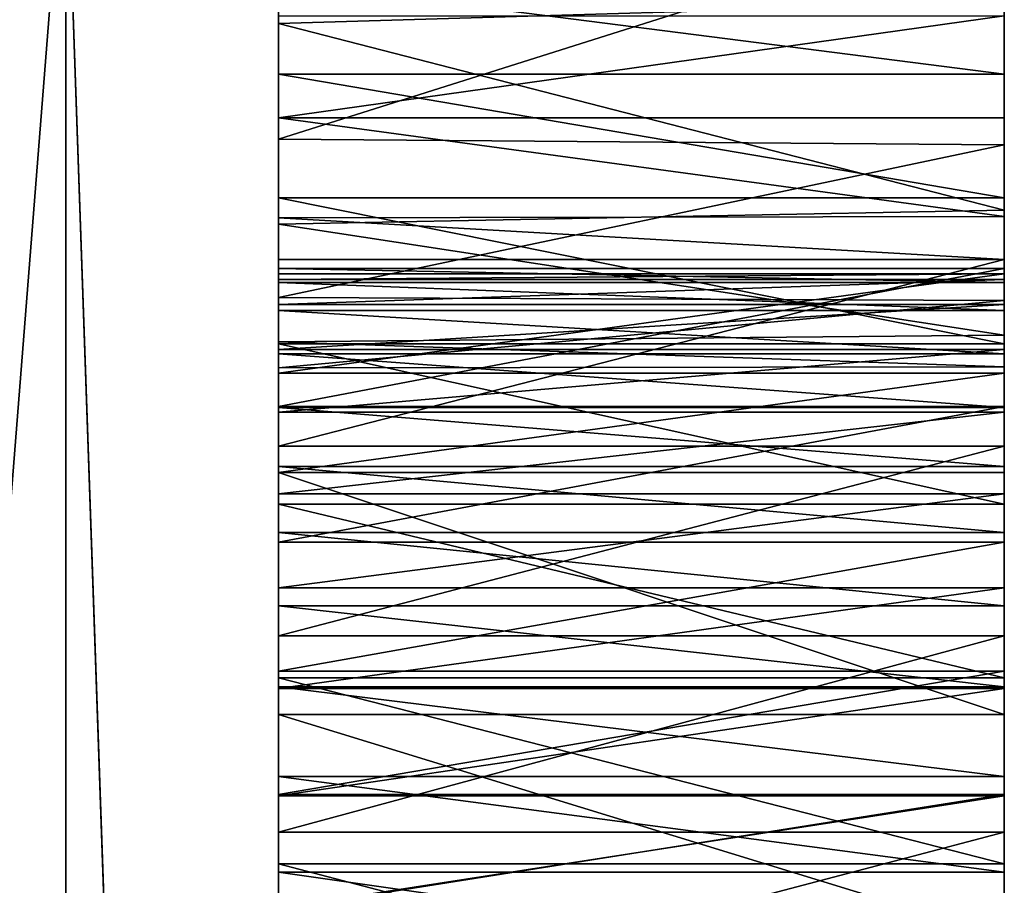
# Model space of a CAD drawing. Units: millimetres. Extents: x -132 to 133, y -86 to 10.
# Drawn here: x 132 to 133, y -74 to -74 of the extents above; entities that cross this region are included whole.
import ezdxf

# ---------------------------------------------------------------- set-up
doc = ezdxf.new("R2010")
doc.units = ezdxf.units.MM
doc.header["$LTSCALE"] = 41.718519
for name, color, linetype in [('189', 7, 'CONTINUOUS'), ('190', 7, 'CONTINUOUS'), ('191', 7, 'CONTINUOUS'), ('192', 7, 'CONTINUOUS'), ('193', 7, 'CONTINUOUS'), ('194', 7, 'CONTINUOUS'), ('195', 7, 'CONTINUOUS'), ('196', 7, 'CONTINUOUS'), ('197', 7, 'CONTINUOUS'), ('198', 7, 'CONTINUOUS'), ('199', 7, 'CONTINUOUS'), ('200', 7, 'CONTINUOUS'), ('201', 7, 'CONTINUOUS'), ('202', 7, 'CONTINUOUS'), ('203', 7, 'CONTINUOUS'), ('215', 7, 'CONTINUOUS'), ('216', 7, 'CONTINUOUS'), ('48', 7, 'CONTINUOUS'), ('49', 7, 'CONTINUOUS'), ('50', 7, 'CONTINUOUS'), ('55', 7, 'CONTINUOUS'), ('754', 7, 'CONTINUOUS'), ('755', 7, 'CONTINUOUS'), ('768', 7, 'CONTINUOUS'), ('769', 7, 'CONTINUOUS'), ('770', 7, 'CONTINUOUS'), ('771', 7, 'CONTINUOUS'), ('772', 7, 'CONTINUOUS'), ('773', 7, 'CONTINUOUS'), ('774', 7, 'CONTINUOUS'), ('780', 7, 'CONTINUOUS'), ('781', 7, 'CONTINUOUS'), ('782', 7, 'CONTINUOUS'), ('783', 7, 'CONTINUOUS'), ('784', 7, 'CONTINUOUS'), ('785', 7, 'CONTINUOUS'), ('786', 7, 'CONTINUOUS'), ('803', 7, 'CONTINUOUS'), ('804', 7, 'CONTINUOUS'), ('805', 7, 'CONTINUOUS'), ('806', 7, 'CONTINUOUS'), ('807', 7, 'CONTINUOUS'), ('808', 7, 'CONTINUOUS'), ('809', 7, 'CONTINUOUS'), ('810', 7, 'CONTINUOUS'), ('811', 7, 'CONTINUOUS'), ('812', 7, 'CONTINUOUS'), ('813', 7, 'CONTINUOUS'), ('814', 7, 'CONTINUOUS')]:
    doc.layers.add(name, color=color, linetype=linetype)

msp = doc.modelspace()

# ---------------------------------------------------------------- linework, layer by layer
at = {"layer": '189', "linetype": 'Continuous'}
for points in [[(132.5, -74.12521, -3.0234), (132.5, -74.03633, -3.01833), (133, -74.03633, -3.01833), (132.5, -74.12521, -3.0234)], [(133, -74.12521, -3.0234), (132.5, -74.12521, -3.0234), (133, -74.03633, -3.01833), (133, -74.12521, -3.0234)]]:
    msp.add_3dface(points, dxfattribs=at)
at = {"layer": '190', "linetype": 'Continuous'}
for points in [[(132.5, -74.03633, -3.01833), (132.5, -73.94293, -3.01974), (133, -73.94293, -3.01974), (132.5, -74.03633, -3.01833)], [(133, -74.03633, -3.01833), (132.5, -74.03633, -3.01833), (133, -73.94293, -3.01974), (133, -74.03633, -3.01833)]]:
    msp.add_3dface(points, dxfattribs=at)
at = {"layer": '191', "linetype": 'Continuous'}
for points in [[(132.5, -73.94293, -3.01974), (132.5, -73.84796, -3.01974), (133, -73.84796, -3.01974), (132.5, -73.94293, -3.01974)], [(133, -73.94293, -3.01974), (132.5, -73.94293, -3.01974), (133, -73.84796, -3.01974), (133, -73.94293, -3.01974)]]:
    msp.add_3dface(points, dxfattribs=at)
at = {"layer": '192', "linetype": 'Continuous'}
for points in [[(132.5, -73.84796, -3.01974), (132.5, -73.84796, -3.35274), (133, -73.84796, -3.35274), (132.5, -73.84796, -3.01974)], [(133, -73.84796, -3.01974), (132.5, -73.84796, -3.01974), (133, -73.84796, -3.35274), (133, -73.84796, -3.01974)]]:
    msp.add_3dface(points, dxfattribs=at)
at = {"layer": '193', "linetype": 'Continuous'}
for points in [[(132.5, -73.84796, -3.35274), (132.5, -73.85763, -3.39108), (133, -73.85763, -3.39108), (132.5, -73.84796, -3.35274)], [(133, -73.84796, -3.35274), (132.5, -73.84796, -3.35274), (133, -73.85763, -3.39108), (133, -73.84796, -3.35274)]]:
    msp.add_3dface(points, dxfattribs=at)
at = {"layer": '194', "linetype": 'Continuous'}
for points in [[(132.5, -73.85763, -3.39108), (132.5, -73.87682, -3.42721), (133, -73.87682, -3.42721), (132.5, -73.85763, -3.39108)], [(133, -73.85763, -3.39108), (132.5, -73.85763, -3.39108), (133, -73.87682, -3.42721), (133, -73.85763, -3.39108)]]:
    msp.add_3dface(points, dxfattribs=at)
at = {"layer": '195', "linetype": 'Continuous'}
for points in [[(132.5, -73.87682, -3.42721), (132.5, -73.90673, -3.46149), (133, -73.90673, -3.46149), (132.5, -73.87682, -3.42721)], [(133, -73.87682, -3.42721), (132.5, -73.87682, -3.42721), (133, -73.90673, -3.46149), (133, -73.87682, -3.42721)]]:
    msp.add_3dface(points, dxfattribs=at)
at = {"layer": '196', "linetype": 'Continuous'}
for points in [[(132.5, -73.90673, -3.46149), (132.5, -73.94379, -3.49286), (133, -73.94379, -3.49286), (132.5, -73.90673, -3.46149)], [(133, -73.90673, -3.46149), (132.5, -73.90673, -3.46149), (133, -73.94379, -3.49286), (133, -73.90673, -3.46149)]]:
    msp.add_3dface(points, dxfattribs=at)
at = {"layer": '197', "linetype": 'Continuous'}
for points in [[(132.5, -73.94379, -3.49286), (132.5, -73.98433, -3.52029), (133, -73.98433, -3.52029), (132.5, -73.94379, -3.49286)], [(133, -73.94379, -3.49286), (132.5, -73.94379, -3.49286), (133, -73.98433, -3.52029), (133, -73.94379, -3.49286)]]:
    msp.add_3dface(points, dxfattribs=at)
at = {"layer": '198', "linetype": 'Continuous'}
for points in [[(132.5, -73.98433, -3.52029), (132.5, -74.0298, -3.54409), (133, -74.0298, -3.54409), (132.5, -73.98433, -3.52029)], [(133, -73.98433, -3.52029), (132.5, -73.98433, -3.52029), (133, -74.0298, -3.54409), (133, -73.98433, -3.52029)]]:
    msp.add_3dface(points, dxfattribs=at)
at = {"layer": '199', "linetype": 'Continuous'}
for points in [[(132.5, -74.0298, -3.54409), (132.5, -74.08039, -3.56457), (133, -74.08039, -3.56457), (132.5, -74.0298, -3.54409)], [(133, -74.0298, -3.54409), (132.5, -74.0298, -3.54409), (133, -74.08039, -3.56457), (133, -74.0298, -3.54409)]]:
    msp.add_3dface(points, dxfattribs=at)
at = {"layer": '200', "linetype": 'Continuous'}
for points in [[(132.5, -74.08039, -3.56457), (132.5, -74.13617, -3.58078), (133, -74.13617, -3.58078), (132.5, -74.08039, -3.56457)], [(133, -74.08039, -3.56457), (132.5, -74.08039, -3.56457), (133, -74.13617, -3.58078), (133, -74.08039, -3.56457)]]:
    msp.add_3dface(points, dxfattribs=at)
at = {"layer": '201', "linetype": 'Continuous'}
for points in [[(132.5, -74.13617, -3.58078), (132.5, -74.19776, -3.59279), (133, -74.19776, -3.59279), (132.5, -74.13617, -3.58078)], [(133, -74.13617, -3.58078), (132.5, -74.13617, -3.58078), (133, -74.19776, -3.59279), (133, -74.13617, -3.58078)]]:
    msp.add_3dface(points, dxfattribs=at)
at = {"layer": '202', "linetype": 'Continuous'}
for points in [[(132.5, -74.19776, -3.59279), (132.5, -74.26361, -3.59779), (133, -74.26361, -3.59779), (132.5, -74.19776, -3.59279)], [(133, -74.19776, -3.59279), (132.5, -74.19776, -3.59279), (133, -74.26361, -3.59779), (133, -74.19776, -3.59279)]]:
    msp.add_3dface(points, dxfattribs=at)
at = {"layer": '203', "linetype": 'Continuous'}
for points in [[(132.5, -74.26361, -3.59779), (132.5, -74.33517, -3.59421), (133, -74.33517, -3.59421), (132.5, -74.26361, -3.59779)], [(133, -74.26361, -3.59779), (132.5, -74.26361, -3.59779), (133, -74.33517, -3.59421), (133, -74.26361, -3.59779)]]:
    msp.add_3dface(points, dxfattribs=at)
at = {"layer": '215', "linetype": 'Continuous'}
for points in [[(132.5, -74.2894, -3.05298), (132.5, -74.21027, -3.03391), (133, -74.21027, -3.03391), (132.5, -74.2894, -3.05298)], [(133, -74.2894, -3.05298), (132.5, -74.2894, -3.05298), (133, -74.21027, -3.03391), (133, -74.2894, -3.05298)]]:
    msp.add_3dface(points, dxfattribs=at)
at = {"layer": '216', "linetype": 'Continuous'}
for points in [[(132.5, -74.21027, -3.03391), (132.5, -74.12521, -3.0234), (133, -74.12521, -3.0234), (132.5, -74.21027, -3.03391)], [(132.5, -74.21027, -3.03391), (133, -74.12521, -3.0234), (133, -74.21027, -3.03391), (132.5, -74.21027, -3.03391)]]:
    msp.add_3dface(points, dxfattribs=at)
at = {"layer": '48', "linetype": 'Continuous'}
for points in [[(132, -78, -13.85641), (132, -70, -16), (132.35355, -73.52775, -15.45607), (132, -78, -13.85641)], [(132.5, -77.7558, -13.41917), (132.35355, -73.52775, -15.45607), (132.5, -70.0072, -15.5), (132.5, -77.7558, -13.41917)], [(132, -78, -13.85641), (132.35355, -73.52775, -15.45607), (132.35355, -79.88453, -12.39481), (132, -78, -13.85641)], [(132.35355, -79.88453, -12.39481), (132.35355, -73.52775, -15.45607), (132.5, -77.7558, -13.41917), (132.35355, -79.88453, -12.39481)]]:
    msp.add_3dface(points, dxfattribs=at)
at = {"layer": '49', "linetype": 'Continuous'}
for points in [[(132.5, -54.5), (132.5, -68.0032, -0.04741), (132.5, -76.87271, -1.48507), (132.5, -54.5)], [(132.5, -54.5), (132.5, -76.87271, -1.48507), (132.5, -73.05431, -1.48507), (132.5, -54.5)], [(132.5, -62.2442, 13.41917), (132.5, -83.4231, 7.74902), (132.5, -56.5699, 7.73698), (132.5, -62.2442, 13.41917)], [(132.5, -56.5699, 7.73698), (132.5, -83.4231, 7.74902), (132.5, -71.41949, 5.82282), (132.5, -56.5699, 7.73698)], [(132.5, -83.4301, -7.73698), (132.5, -77.7558, -13.41917), (132.5, -56.5769, -7.74902), (132.5, -83.4301, -7.73698)], [(132.5, -83.4301, -7.73698), (132.5, -56.5769, -7.74902), (132.5, -60.3294, -3.79551), (132.5, -83.4301, -7.73698)], [(132.5, -77.7558, -13.41917), (132.5, -62.25666, -13.42637), (132.5, -56.5769, -7.74902), (132.5, -77.7558, -13.41917)], [(132.5, -60.85974, -3.83975), (132.5, -83.4301, -7.73698), (132.5, -60.3294, -3.79551), (132.5, -60.85974, -3.83975)], [(132.5, -60.93373, -3.84484), (132.5, -83.4301, -7.73698), (132.5, -60.85974, -3.83975), (132.5, -60.93373, -3.84484)], [(132.5, -65.18626, -3.84484), (132.5, -83.4301, -7.73698), (132.5, -60.93373, -3.84484), (132.5, -65.18626, -3.84484)], [(132.5, -77.74334, 13.42637), (132.5, -83.4231, 7.74902), (132.5, -62.2442, 13.41917), (132.5, -77.74334, 13.42637)], [(132.5, -69.9928, 15.5), (132.5, -77.74334, 13.42637), (132.5, -62.2442, 13.41917), (132.5, -69.9928, 15.5)], [(132.5, -77.7558, -13.41917), (132.5, -70.0072, -15.5), (132.5, -62.25666, -13.42637), (132.5, -77.7558, -13.41917)], [(132.5, -65.18626, -3.84484), (132.5, -69.66967, -3.84455), (132.5, -83.4301, -7.73698), (132.5, -65.18626, -3.84484)], [(132.5, -68.0032, -0.04741), (132.5, -70.79529, -0.04201), (132.5, -78.58828, -1.60914), (132.5, -68.0032, -0.04741)], [(132.5, -68.0032, -0.04741), (132.5, -78.58828, -1.60914), (132.5, -76.87271, -1.48507), (132.5, -68.0032, -0.04741)], [(132.5, -71.20863, -3.84484), (132.5, -83.4301, -7.73698), (132.5, -69.66967, -3.84455), (132.5, -71.20863, -3.84484)], [(132.5, -70.79529, -0.04201), (132.5, -71.21148, -0.03522), (132.5, -78.58828, -1.60914), (132.5, -70.79529, -0.04201)], [(132.5, -77.43696, -3.84484), (132.5, -83.4301, -7.73698), (132.5, -71.20863, -3.84484), (132.5, -77.43696, -3.84484)], [(132.5, -77.43696, -3.84484), (132.5, -71.20863, -3.84484), (132.5, -75.55184, -3.84191), (132.5, -77.43696, -3.84484)], [(132.5, -71.3188, -3.84053), (132.5, -75.55184, -3.84191), (132.5, -71.20863, -3.84484), (132.5, -71.3188, -3.84053)], [(132.5, -71.63796, 0.03621), (132.5, -85.5), (132.5, -71.21148, -0.03522), (132.5, -71.63796, 0.03621)], [(132.5, -71.21148, -0.03522), (132.5, -85.5), (132.5, -78.58828, -1.60914), (132.5, -71.21148, -0.03522)], [(132.5, -71.42421, -3.82877), (132.5, -75.55184, -3.84191), (132.5, -71.3188, -3.84053), (132.5, -71.42421, -3.82877)], [(132.5, -71.41949, 5.82282), (132.5, -83.4231, 7.74902), (132.5, -71.84548, 5.72539), (132.5, -71.41949, 5.82282)], [(132.5, -75.55184, -3.84191), (132.5, -71.42421, -3.82877), (132.5, -74.36793, -3.82348), (132.5, -75.55184, -3.84191)], [(132.5, -71.42421, -3.82877), (132.5, -72.80261, -3.81702), (132.5, -74.36793, -3.82348), (132.5, -71.42421, -3.82877)], [(132.5, -72.05434, 0.16568), (132.5, -85.5), (132.5, -71.63796, 0.03621), (132.5, -72.05434, 0.16568)], [(132.5, -71.84548, 5.72539), (132.5, -83.4231, 7.74902), (132.5, -72.23869, 5.57538), (132.5, -71.84548, 5.72539)], [(132.5, -72.43539, 0.34646), (132.5, -85.5), (132.5, -72.05434, 0.16568), (132.5, -72.43539, 0.34646)], [(132.5, -83.4231, 7.74902), (132.5, -85.5), (132.5, -72.23869, 5.57538), (132.5, -83.4231, 7.74902)], [(132.5, -72.23869, 5.57538), (132.5, -85.5), (132.5, -72.60056, 5.37117), (132.5, -72.23869, 5.57538)], [(132.5, -72.78324, 0.58496), (132.5, -85.5), (132.5, -72.43539, 0.34646), (132.5, -72.78324, 0.58496)], [(132.5, -72.60056, 5.37117), (132.5, -85.5), (132.5, -72.93889, 5.10401), (132.5, -72.60056, 5.37117)], [(132.5, -73.1045, 0.87979), (132.5, -85.5), (132.5, -72.78324, 0.58496), (132.5, -73.1045, 0.87979)], [(132.5, -72.80261, -3.81702), (132.5, -72.84608, -3.81707), (132.5, -74.36793, -3.82348), (132.5, -72.80261, -3.81702)], [(132.5, -72.84608, -3.81707), (132.5, -72.89129, -3.81641), (132.5, -74.23624, -3.82047), (132.5, -72.84608, -3.81707)], [(132.5, -74.23624, -3.82047), (132.5, -74.36793, -3.82348), (132.5, -72.84608, -3.81707), (132.5, -74.23624, -3.82047)], [(132.5, -72.89129, -3.81641), (132.5, -72.93851, -3.8114), (132.5, -74.23624, -3.82047), (132.5, -72.89129, -3.81641)], [(132.5, -72.93851, -3.8114), (132.5, -72.98883, -3.80059), (132.5, -74.23624, -3.82047), (132.5, -72.93851, -3.8114)], [(132.5, -72.93889, 5.10401), (132.5, -85.5), (132.5, -73.24108, 4.78805), (132.5, -72.93889, 5.10401)], [(132.5, -74.23624, -3.82047), (132.5, -72.98883, -3.80059), (132.5, -73.67406, -3.79551), (132.5, -74.23624, -3.82047)], [(132.5, -76.87271, -1.48507), (132.5, -76.77992, -1.51894), (132.5, -73.05431, -1.48507), (132.5, -76.87271, -1.48507)], [(132.5, -73.05431, -1.48507), (132.5, -76.77992, -1.51894), (132.5, -73.1471, -1.51894), (132.5, -73.05431, -1.48507)], [(132.5, -73.38067, 1.21254), (132.5, -85.5), (132.5, -73.1045, 0.87979), (132.5, -73.38067, 1.21254)], [(132.5, -76.77992, -1.51894), (132.5, -76.73396, -1.62053), (132.5, -73.1471, -1.51894), (132.5, -76.77992, -1.51894)], [(132.5, -73.1471, -1.51894), (132.5, -76.73396, -1.62053), (132.5, -73.19306, -1.62053), (132.5, -73.1471, -1.51894)], [(132.5, -76.73396, -1.62053), (132.5, -75.86968, -2.24657), (132.5, -73.19306, -1.62053), (132.5, -76.73396, -1.62053)], [(132.5, -75.86968, -2.24657), (132.5, -75.71049, -2.22415), (132.5, -73.19306, -1.62053), (132.5, -75.86968, -2.24657)], [(132.5, -73.19306, -1.62053), (132.5, -75.71049, -2.22415), (132.5, -74.12978, -2.22666), (132.5, -73.19306, -1.62053)], [(132.5, -73.65021, -2.44413), (132.5, -73.19306, -1.62053), (132.5, -73.7141, -2.35676), (132.5, -73.65021, -2.44413)], [(132.5, -73.7141, -2.35676), (132.5, -73.19306, -1.62053), (132.5, -73.79937, -2.29672), (132.5, -73.7141, -2.35676)], [(132.5, -73.79937, -2.29672), (132.5, -73.19306, -1.62053), (132.5, -73.89986, -2.257), (132.5, -73.79937, -2.29672)], [(132.5, -73.89986, -2.257), (132.5, -73.19306, -1.62053), (132.5, -74.01024, -2.23419), (132.5, -73.89986, -2.257)], [(132.5, -74.01024, -2.23419), (132.5, -73.19306, -1.62053), (132.5, -74.12978, -2.22666), (132.5, -74.01024, -2.23419)], [(132.5, -73.24108, 4.78805), (132.5, -85.5), (132.5, -73.49023, 4.44221), (132.5, -73.24108, 4.78805)], [(132.5, -73.59579, 1.56889), (132.5, -85.5), (132.5, -73.38067, 1.21254), (132.5, -73.59579, 1.56889)], [(132.5, -73.49023, 4.44221), (132.5, -85.5), (132.5, -73.6793, 4.069), (132.5, -73.49023, 4.44221)], [(132.5, -73.75883, 1.96626), (132.5, -85.5), (132.5, -73.59579, 1.56889), (132.5, -73.75883, 1.96626)], [(132.5, -73.74436, -3.79551), (132.5, -74.23624, -3.82047), (132.5, -73.67406, -3.79551), (132.5, -73.74436, -3.79551)], [(132.5, -73.6793, 4.069), (132.5, -85.5), (132.5, -73.81737, 3.6569), (132.5, -73.6793, 4.069)], [(132.5, -74.101, -3.79079), (132.5, -74.23624, -3.82047), (132.5, -73.74436, -3.79551), (132.5, -74.101, -3.79079)], [(132.5, -73.81314, -3.76685), (132.5, -74.101, -3.79079), (132.5, -73.74436, -3.79551), (132.5, -73.81314, -3.76685)], [(132.5, -73.868, 2.38913), (132.5, -85.5), (132.5, -73.75883, 1.96626), (132.5, -73.868, 2.38913)], [(132.5, -73.97043, -3.72557), (132.5, -74.101, -3.79079), (132.5, -73.81314, -3.76685), (132.5, -73.97043, -3.72557)], [(132.5, -73.8418, -3.69808), (132.5, -73.97043, -3.72557), (132.5, -73.81314, -3.76685), (132.5, -73.8418, -3.69808)], [(132.5, -73.81737, 3.6569), (132.5, -85.5), (132.5, -73.89855, 3.23002), (132.5, -73.81737, 3.6569)], [(132.5, -73.8418, -3.62778), (132.5, -73.97043, -3.72557), (132.5, -73.8418, -3.69808), (132.5, -73.8418, -3.62778)], [(132.5, -73.84796, -3.01974), (132.5, -73.94293, -3.01974), (132.5, -74.12521, -3.0234), (132.5, -73.84796, -3.01974)], [(132.5, -73.84796, -3.35274), (132.5, -73.84796, -3.01974), (132.5, -74.54973, -3.35028), (132.5, -73.84796, -3.35274)], [(132.5, -74.54973, -3.35028), (132.5, -73.84796, -3.01974), (132.5, -74.54085, -3.29054), (132.5, -74.54973, -3.35028)], [(132.5, -74.54085, -3.29054), (132.5, -73.84796, -3.01974), (132.5, -74.51698, -3.2331), (132.5, -74.54085, -3.29054)], [(132.5, -74.51698, -3.2331), (132.5, -73.84796, -3.01974), (132.5, -74.47698, -3.17628), (132.5, -74.51698, -3.2331)], [(132.5, -74.47698, -3.17628), (132.5, -73.84796, -3.01974), (132.5, -74.42422, -3.12509), (132.5, -74.47698, -3.17628)], [(132.5, -74.42422, -3.12509), (132.5, -73.84796, -3.01974), (132.5, -74.36127, -3.08413), (132.5, -74.42422, -3.12509)], [(132.5, -74.36127, -3.08413), (132.5, -73.84796, -3.01974), (132.5, -74.2894, -3.05298), (132.5, -74.36127, -3.08413)], [(132.5, -74.2894, -3.05298), (132.5, -73.84796, -3.01974), (132.5, -74.21027, -3.03391), (132.5, -74.2894, -3.05298)], [(132.5, -74.21027, -3.03391), (132.5, -73.84796, -3.01974), (132.5, -74.12521, -3.0234), (132.5, -74.21027, -3.03391)], [(132.5, -73.85763, -3.39108), (132.5, -73.84796, -3.35274), (132.5, -74.53801, -3.43212), (132.5, -73.85763, -3.39108)], [(132.5, -74.53801, -3.43212), (132.5, -73.84796, -3.35274), (132.5, -74.54973, -3.35028), (132.5, -74.53801, -3.43212)], [(132.5, -75.07078, -2.72807), (132.5, -75.05663, -2.89641), (132.5, -73.85166, -2.76074), (132.5, -75.07078, -2.72807)], [(132.5, -75.05663, -2.89641), (132.5, -74.15513, -2.81594), (132.5, -73.85166, -2.76074), (132.5, -75.05663, -2.89641)], [(132.5, -73.85559, -2.68635), (132.5, -75.07078, -2.72807), (132.5, -73.85166, -2.76074), (132.5, -73.85559, -2.68635)], [(132.5, -73.85166, -2.76074), (132.5, -74.15513, -2.81594), (132.5, -73.98856, -2.80638), (132.5, -73.85166, -2.76074)], [(132.5, -73.85166, -2.81008), (132.5, -73.85166, -2.76074), (132.5, -73.92003, -2.80534), (132.5, -73.85166, -2.81008)], [(132.5, -73.92003, -2.80534), (132.5, -73.85166, -2.76074), (132.5, -73.98856, -2.80638), (132.5, -73.92003, -2.80534)], [(132.5, -73.8728, -2.62128), (132.5, -75.07078, -2.72807), (132.5, -73.85559, -2.68635), (132.5, -73.8728, -2.62128)], [(132.5, -73.87682, -3.42721), (132.5, -73.85763, -3.39108), (132.5, -74.53801, -3.43212), (132.5, -73.87682, -3.42721)], [(132.5, -73.91643, 2.81234), (132.5, -85.5), (132.5, -73.868, 2.38913), (132.5, -73.91643, 2.81234)], [(132.5, -75.11342, -2.58075), (132.5, -75.07078, -2.72807), (132.5, -73.8728, -2.62128), (132.5, -75.11342, -2.58075)], [(132.5, -74.61078, -2.57621), (132.5, -75.11342, -2.58075), (132.5, -73.8728, -2.62128), (132.5, -74.61078, -2.57621)], [(132.5, -73.90368, -2.56434), (132.5, -74.61078, -2.57621), (132.5, -73.8728, -2.62128), (132.5, -73.90368, -2.56434)], [(132.5, -73.90673, -3.46149), (132.5, -73.87682, -3.42721), (132.5, -74.53801, -3.43212), (132.5, -73.90673, -3.46149)], [(132.5, -73.89855, 3.23002), (132.5, -85.5), (132.5, -73.91643, 2.81234), (132.5, -73.89855, 3.23002)], [(132.5, -74.5707, -2.56464), (132.5, -74.61078, -2.57621), (132.5, -73.90368, -2.56434), (132.5, -74.5707, -2.56464)], [(132.5, -74.5337, -2.54368), (132.5, -74.5707, -2.56464), (132.5, -73.90368, -2.56434), (132.5, -74.5337, -2.54368)], [(132.5, -73.94702, -2.51908), (132.5, -74.5337, -2.54368), (132.5, -73.90368, -2.56434), (132.5, -73.94702, -2.51908)], [(132.5, -73.94379, -3.49286), (132.5, -73.90673, -3.46149), (132.5, -74.50982, -3.49742), (132.5, -73.94379, -3.49286)], [(132.5, -74.50982, -3.49742), (132.5, -73.90673, -3.46149), (132.5, -74.53801, -3.43212), (132.5, -74.50982, -3.49742)], [(132.5, -73.94293, -3.01974), (132.5, -74.03633, -3.01833), (132.5, -74.12521, -3.0234), (132.5, -73.94293, -3.01974)], [(132.5, -73.98433, -3.52029), (132.5, -73.94379, -3.49286), (132.5, -74.50982, -3.49742), (132.5, -73.98433, -3.52029)], [(132.5, -74.4501, -2.50741), (132.5, -74.5337, -2.54368), (132.5, -73.94702, -2.51908), (132.5, -74.4501, -2.50741)], [(132.5, -74.00315, -2.49024), (132.5, -74.4501, -2.50741), (132.5, -73.94702, -2.51908), (132.5, -74.00315, -2.49024)], [(132.5, -74.0298, -3.54409), (132.5, -73.98433, -3.52029), (132.5, -74.4632, -3.54588), (132.5, -74.0298, -3.54409)], [(132.5, -74.4632, -3.54588), (132.5, -73.98433, -3.52029), (132.5, -74.50982, -3.49742), (132.5, -74.4632, -3.54588)], [(132.5, -74.36847, -2.48205), (132.5, -74.4501, -2.50741), (132.5, -74.00315, -2.49024), (132.5, -74.36847, -2.48205)], [(132.5, -74.06791, -2.47305), (132.5, -74.36847, -2.48205), (132.5, -74.00315, -2.49024), (132.5, -74.06791, -2.47305)], [(132.5, -74.08039, -3.56457), (132.5, -74.0298, -3.54409), (132.5, -74.4632, -3.54588), (132.5, -74.08039, -3.56457)], [(132.5, -74.28842, -2.46863), (132.5, -74.36847, -2.48205), (132.5, -74.06791, -2.47305), (132.5, -74.28842, -2.46863)], [(132.5, -74.13723, -2.46454), (132.5, -74.28842, -2.46863), (132.5, -74.06791, -2.47305), (132.5, -74.13723, -2.46454)], [(132.5, -74.13617, -3.58078), (132.5, -74.08039, -3.56457), (132.5, -74.40403, -3.57838), (132.5, -74.13617, -3.58078)], [(132.5, -74.40403, -3.57838), (132.5, -74.08039, -3.56457), (132.5, -74.4632, -3.54588), (132.5, -74.40403, -3.57838)], [(132.5, -75.71049, -2.22415), (132.5, -75.55179, -2.23398), (132.5, -74.12978, -2.22666), (132.5, -75.71049, -2.22415)], [(132.5, -74.12978, -2.22666), (132.5, -75.55179, -2.23398), (132.5, -74.25789, -2.2308), (132.5, -74.12978, -2.22666)], [(132.5, -74.19776, -3.59279), (132.5, -74.13617, -3.58078), (132.5, -74.33517, -3.59421), (132.5, -74.19776, -3.59279)], [(132.5, -74.33517, -3.59421), (132.5, -74.13617, -3.58078), (132.5, -74.40403, -3.57838), (132.5, -74.33517, -3.59421)], [(132.5, -74.21112, -2.46404), (132.5, -74.28842, -2.46863), (132.5, -74.13723, -2.46454), (132.5, -74.21112, -2.46404)], [(132.5, -74.15513, -2.81594), (132.5, -75.05663, -2.89641), (132.5, -74.30853, -2.8419), (132.5, -74.15513, -2.81594)], [(132.5, -74.26361, -3.59779), (132.5, -74.19776, -3.59279), (132.5, -74.33517, -3.59421), (132.5, -74.26361, -3.59779)], [(132.5, -74.25789, -2.2308), (132.5, -75.55179, -2.23398), (132.5, -74.38879, -2.24918), (132.5, -74.25789, -2.2308)]]:
    msp.add_3dface(points, dxfattribs=at)
at = {"layer": '50', "linetype": 'Continuous'}
for points in [[(132.5, -77.74334, 13.42637), (132.5, -69.9928, 15.5), (132.35355, -73.52775, 15.45607), (132.5, -77.74334, 13.42637)], [(132, -78, 13.85641), (132.35355, -73.52775, 15.45607), (132, -70, 16), (132, -78, 13.85641)], [(132.35355, -79.88453, 12.39481), (132.35355, -73.52775, 15.45607), (132, -78, 13.85641), (132.35355, -79.88453, 12.39481)], [(132.35355, -79.88453, 12.39481), (132.5, -77.74334, 13.42637), (132.35355, -73.52775, 15.45607), (132.35355, -79.88453, 12.39481)]]:
    msp.add_3dface(points, dxfattribs=at)
at = {"layer": '55', "linetype": 'Continuous'}
for points in [[(132.5, -73.49023, 4.44221), (132.5, -73.6793, 4.069), (133, -73.66467, 4.09786), (132.5, -73.49023, 4.44221)], [(132.5, -73.75883, 1.96626), (132.5, -73.59579, 1.56889), (133, -73.60088, 1.58065), (132.5, -73.75883, 1.96626)], [(133, -73.76284, 1.98217), (132.5, -73.75883, 1.96626), (133, -73.60088, 1.58065), (133, -73.76284, 1.98217)], [(133, -73.66467, 4.09786), (132.5, -73.6793, 4.069), (133, -73.80788, 3.6849), (133, -73.66467, 4.09786)], [(132.5, -73.6793, 4.069), (132.5, -73.81737, 3.6569), (133, -73.80788, 3.6849), (132.5, -73.6793, 4.069)], [(132.5, -73.868, 2.38913), (132.5, -73.75883, 1.96626), (133, -73.76284, 1.98217), (132.5, -73.868, 2.38913)], [(133, -73.87003, 2.4093), (132.5, -73.868, 2.38913), (133, -73.76284, 1.98217), (133, -73.87003, 2.4093)], [(133, -73.80788, 3.6849), (132.5, -73.81737, 3.6569), (133, -73.89401, 3.25616), (133, -73.80788, 3.6849)], [(132.5, -73.81737, 3.6569), (132.5, -73.89855, 3.23002), (133, -73.89401, 3.25616), (132.5, -73.81737, 3.6569)], [(132.5, -73.91643, 2.81234), (132.5, -73.868, 2.38913), (133, -73.87003, 2.4093), (132.5, -73.91643, 2.81234)], [(133, -73.91569, 2.83601), (132.5, -73.91643, 2.81234), (133, -73.87003, 2.4093), (133, -73.91569, 2.83601)], [(133, -73.89401, 3.25616), (132.5, -73.89855, 3.23002), (133, -73.91569, 2.83601), (133, -73.89401, 3.25616)], [(132.5, -73.89855, 3.23002), (132.5, -73.91643, 2.81234), (133, -73.91569, 2.83601), (132.5, -73.89855, 3.23002)]]:
    msp.add_3dface(points, dxfattribs=at)
at = {"layer": '754', "linetype": 'Continuous'}
for points in [[(132.5, -73.98856, -2.80638), (132.5, -74.15513, -2.81594), (133, -74.15513, -2.81594), (132.5, -73.98856, -2.80638)], [(133, -73.98856, -2.80638), (132.5, -73.98856, -2.80638), (133, -74.15513, -2.81594), (133, -73.98856, -2.80638)]]:
    msp.add_3dface(points, dxfattribs=at)
at = {"layer": '755', "linetype": 'Continuous'}
for points in [[(132.5, -74.15513, -2.81594), (132.5, -74.30853, -2.8419), (133, -74.30853, -2.8419), (132.5, -74.15513, -2.81594)], [(133, -74.15513, -2.81594), (132.5, -74.15513, -2.81594), (133, -74.30853, -2.8419), (133, -74.15513, -2.81594)]]:
    msp.add_3dface(points, dxfattribs=at)
at = {"layer": '768', "linetype": 'Continuous'}
for points in [[(132.5, -74.36793, -3.82348), (132.5, -74.23624, -3.82047), (133, -74.23624, -3.82047), (132.5, -74.36793, -3.82348)], [(133, -74.36793, -3.82348), (132.5, -74.36793, -3.82348), (133, -74.23624, -3.82047), (133, -74.36793, -3.82348)]]:
    msp.add_3dface(points, dxfattribs=at)
at = {"layer": '769', "linetype": 'Continuous'}
for points in [[(132.5, -74.23624, -3.82047), (132.5, -74.101, -3.79079), (133, -74.101, -3.79079), (132.5, -74.23624, -3.82047)], [(133, -74.23624, -3.82047), (132.5, -74.23624, -3.82047), (133, -74.101, -3.79079), (133, -74.23624, -3.82047)]]:
    msp.add_3dface(points, dxfattribs=at)
at = {"layer": '770', "linetype": 'Continuous'}
for points in [[(132.5, -74.101, -3.79079), (132.5, -73.97043, -3.72557), (133, -73.97043, -3.72557), (132.5, -74.101, -3.79079)], [(133, -74.101, -3.79079), (132.5, -74.101, -3.79079), (133, -73.97043, -3.72557), (133, -74.101, -3.79079)]]:
    msp.add_3dface(points, dxfattribs=at)
at = {"layer": '771', "linetype": 'Continuous'}
for points in [[(132.5, -73.97043, -3.72557), (132.5, -73.8418, -3.62778), (133, -73.8418, -3.62778), (132.5, -73.97043, -3.72557)], [(133, -73.97043, -3.72557), (132.5, -73.97043, -3.72557), (133, -73.8418, -3.62778), (133, -73.97043, -3.72557)]]:
    msp.add_3dface(points, dxfattribs=at)
at = {"layer": '772', "linetype": 'Continuous'}
for points in [[(132.5, -73.8418, -3.62778), (132.5, -73.8418, -3.69808), (133, -73.8418, -3.69808), (132.5, -73.8418, -3.62778)], [(133, -73.8418, -3.62778), (132.5, -73.8418, -3.62778), (133, -73.8418, -3.69808), (133, -73.8418, -3.62778)]]:
    msp.add_3dface(points, dxfattribs=at)
at = {"layer": '773', "linetype": 'Continuous'}
for points in [[(132.5, -73.81314, -3.76685), (132.5, -73.74436, -3.79551), (133, -73.81213, -3.76581), (132.5, -73.81314, -3.76685)], [(133, -73.81213, -3.76581), (132.5, -73.74436, -3.79551), (133, -73.74436, -3.79551), (133, -73.81213, -3.76581)], [(133, -73.8418, -3.69808), (132.5, -73.81314, -3.76685), (133, -73.81213, -3.76581), (133, -73.8418, -3.69808)], [(132.5, -73.8418, -3.69808), (132.5, -73.81314, -3.76685), (133, -73.8418, -3.69808), (132.5, -73.8418, -3.69808)]]:
    msp.add_3dface(points, dxfattribs=at)
at = {"layer": '774', "linetype": 'Continuous'}
for points in [[(132.5, -73.74436, -3.79551), (132.5, -73.67406, -3.79551), (133, -73.67406, -3.79551), (132.5, -73.74436, -3.79551)], [(133, -73.74436, -3.79551), (132.5, -73.74436, -3.79551), (133, -73.67406, -3.79551), (133, -73.74436, -3.79551)]]:
    msp.add_3dface(points, dxfattribs=at)
at = {"layer": '780', "linetype": 'Continuous'}
for points in [[(132.5, -73.65021, -2.44413), (132.5, -73.7141, -2.35676), (133, -73.7141, -2.35676), (132.5, -73.65021, -2.44413)], [(133, -73.65021, -2.44413), (132.5, -73.65021, -2.44413), (133, -73.7141, -2.35676), (133, -73.65021, -2.44413)]]:
    msp.add_3dface(points, dxfattribs=at)
at = {"layer": '781', "linetype": 'Continuous'}
for points in [[(132.5, -73.7141, -2.35676), (132.5, -73.79937, -2.29672), (133, -73.79937, -2.29672), (132.5, -73.7141, -2.35676)], [(133, -73.7141, -2.35676), (132.5, -73.7141, -2.35676), (133, -73.79937, -2.29672), (133, -73.7141, -2.35676)]]:
    msp.add_3dface(points, dxfattribs=at)
at = {"layer": '782', "linetype": 'Continuous'}
for points in [[(132.5, -73.79937, -2.29672), (132.5, -73.89986, -2.257), (133, -73.89986, -2.257), (132.5, -73.79937, -2.29672)], [(133, -73.79937, -2.29672), (132.5, -73.79937, -2.29672), (133, -73.89986, -2.257), (133, -73.79937, -2.29672)]]:
    msp.add_3dface(points, dxfattribs=at)
at = {"layer": '783', "linetype": 'Continuous'}
for points in [[(132.5, -73.89986, -2.257), (132.5, -74.01024, -2.23419), (133, -74.01024, -2.23419), (132.5, -73.89986, -2.257)], [(133, -73.89986, -2.257), (132.5, -73.89986, -2.257), (133, -74.01024, -2.23419), (133, -73.89986, -2.257)]]:
    msp.add_3dface(points, dxfattribs=at)
at = {"layer": '784', "linetype": 'Continuous'}
for points in [[(132.5, -74.01024, -2.23419), (132.5, -74.12978, -2.22666), (133, -74.12978, -2.22666), (132.5, -74.01024, -2.23419)], [(133, -74.01024, -2.23419), (132.5, -74.01024, -2.23419), (133, -74.12978, -2.22666), (133, -74.01024, -2.23419)]]:
    msp.add_3dface(points, dxfattribs=at)
at = {"layer": '785', "linetype": 'Continuous'}
for points in [[(132.5, -74.12978, -2.22666), (132.5, -74.25789, -2.2308), (133, -74.25789, -2.2308), (132.5, -74.12978, -2.22666)], [(133, -74.12978, -2.22666), (132.5, -74.12978, -2.22666), (133, -74.25789, -2.2308), (133, -74.12978, -2.22666)]]:
    msp.add_3dface(points, dxfattribs=at)
at = {"layer": '786', "linetype": 'Continuous'}
for points in [[(132.5, -74.25789, -2.2308), (132.5, -74.38879, -2.24918), (133, -74.38879, -2.24918), (132.5, -74.25789, -2.2308)], [(133, -74.25789, -2.2308), (132.5, -74.25789, -2.2308), (133, -74.38879, -2.24918), (133, -74.25789, -2.2308)]]:
    msp.add_3dface(points, dxfattribs=at)
at = {"layer": '803', "linetype": 'Continuous'}
for points in [[(132.5, -74.28842, -2.46863), (132.5, -74.21112, -2.46404), (133, -74.21112, -2.46404), (132.5, -74.28842, -2.46863)], [(133, -74.28842, -2.46863), (132.5, -74.28842, -2.46863), (133, -74.21112, -2.46404), (133, -74.28842, -2.46863)]]:
    msp.add_3dface(points, dxfattribs=at)
at = {"layer": '804', "linetype": 'Continuous'}
for points in [[(132.5, -74.21112, -2.46404), (132.5, -74.13723, -2.46454), (133, -74.13723, -2.46454), (132.5, -74.21112, -2.46404)], [(133, -74.21112, -2.46404), (132.5, -74.21112, -2.46404), (133, -74.13723, -2.46454), (133, -74.21112, -2.46404)]]:
    msp.add_3dface(points, dxfattribs=at)
at = {"layer": '805', "linetype": 'Continuous'}
for points in [[(132.5, -74.13723, -2.46454), (132.5, -74.06791, -2.47305), (133, -74.06791, -2.47305), (132.5, -74.13723, -2.46454)], [(133, -74.13723, -2.46454), (132.5, -74.13723, -2.46454), (133, -74.06791, -2.47305), (133, -74.13723, -2.46454)]]:
    msp.add_3dface(points, dxfattribs=at)
at = {"layer": '806', "linetype": 'Continuous'}
for points in [[(132.5, -74.06791, -2.47305), (132.5, -74.00315, -2.49024), (133, -74.00315, -2.49024), (132.5, -74.06791, -2.47305)], [(133, -74.06791, -2.47305), (132.5, -74.06791, -2.47305), (133, -74.00315, -2.49024), (133, -74.06791, -2.47305)]]:
    msp.add_3dface(points, dxfattribs=at)
at = {"layer": '807', "linetype": 'Continuous'}
for points in [[(132.5, -74.00315, -2.49024), (132.5, -73.94702, -2.51908), (133, -73.94702, -2.51908), (132.5, -74.00315, -2.49024)], [(133, -74.00315, -2.49024), (132.5, -74.00315, -2.49024), (133, -73.94702, -2.51908), (133, -74.00315, -2.49024)]]:
    msp.add_3dface(points, dxfattribs=at)
at = {"layer": '808', "linetype": 'Continuous'}
for points in [[(132.5, -73.94702, -2.51908), (132.5, -73.90368, -2.56434), (133, -73.90368, -2.56434), (132.5, -73.94702, -2.51908)], [(133, -73.94702, -2.51908), (132.5, -73.94702, -2.51908), (133, -73.90368, -2.56434), (133, -73.94702, -2.51908)]]:
    msp.add_3dface(points, dxfattribs=at)
at = {"layer": '809', "linetype": 'Continuous'}
for points in [[(132.5, -73.90368, -2.56434), (132.5, -73.8728, -2.62128), (133, -73.8728, -2.62128), (132.5, -73.90368, -2.56434)], [(133, -73.90368, -2.56434), (132.5, -73.90368, -2.56434), (133, -73.8728, -2.62128), (133, -73.90368, -2.56434)]]:
    msp.add_3dface(points, dxfattribs=at)
at = {"layer": '810', "linetype": 'Continuous'}
for points in [[(132.5, -73.8728, -2.62128), (132.5, -73.85559, -2.68635), (133, -73.85559, -2.68635), (132.5, -73.8728, -2.62128)], [(133, -73.8728, -2.62128), (132.5, -73.8728, -2.62128), (133, -73.85559, -2.68635), (133, -73.8728, -2.62128)]]:
    msp.add_3dface(points, dxfattribs=at)
at = {"layer": '811', "linetype": 'Continuous'}
for points in [[(132.5, -73.85559, -2.68635), (132.5, -73.85166, -2.76074), (133, -73.85166, -2.76074), (132.5, -73.85559, -2.68635)], [(133, -73.85559, -2.68635), (132.5, -73.85559, -2.68635), (133, -73.85166, -2.76074), (133, -73.85559, -2.68635)]]:
    msp.add_3dface(points, dxfattribs=at)
at = {"layer": '812', "linetype": 'Continuous'}
for points in [[(132.5, -73.85166, -2.76074), (132.5, -73.85166, -2.81008), (133, -73.85166, -2.81008), (132.5, -73.85166, -2.76074)], [(133, -73.85166, -2.76074), (132.5, -73.85166, -2.76074), (133, -73.85166, -2.81008), (133, -73.85166, -2.76074)]]:
    msp.add_3dface(points, dxfattribs=at)
at = {"layer": '813', "linetype": 'Continuous'}
for points in [[(132.5, -73.85166, -2.81008), (132.5, -73.92003, -2.80534), (133, -73.85166, -2.81008), (132.5, -73.85166, -2.81008)], [(133, -73.85166, -2.81008), (132.5, -73.92003, -2.80534), (133, -73.92003, -2.80534), (133, -73.85166, -2.81008)], [(132.5, -73.92003, -2.80534), (132.5, -73.98856, -2.80638), (133, -73.92003, -2.80534), (132.5, -73.92003, -2.80534)], [(132.5, -73.98856, -2.80638), (133, -73.98856, -2.80638), (133, -73.92003, -2.80534), (132.5, -73.98856, -2.80638)]]:
    msp.add_3dface(points, dxfattribs=at)
at = {"layer": '814', "linetype": 'Continuous'}
for points in [[(133, -73.66467, 4.09786), (133, -73.76284, 1.98217), (133, -73.60088, 1.58065), (133, -73.66467, 4.09786)], [(133, -73.67406, -3.79551), (133, -73.65021, -2.44413), (133, -73.7141, -2.35676), (133, -73.67406, -3.79551)], [(133, -73.66467, 4.09786), (133, -73.80788, 3.6849), (133, -73.76284, 1.98217), (133, -73.66467, 4.09786)], [(133, -73.74436, -3.79551), (133, -73.67406, -3.79551), (133, -73.7141, -2.35676), (133, -73.74436, -3.79551)], [(133, -73.74436, -3.79551), (133, -73.7141, -2.35676), (133, -73.79937, -2.29672), (133, -73.74436, -3.79551)], [(133, -73.81213, -3.76581), (133, -73.74436, -3.79551), (133, -73.79937, -2.29672), (133, -73.81213, -3.76581)], [(133, -73.80788, 3.6849), (133, -73.87003, 2.4093), (133, -73.76284, 1.98217), (133, -73.80788, 3.6849)], [(133, -73.81213, -3.76581), (133, -73.79937, -2.29672), (133, -73.85166, -2.76074), (133, -73.81213, -3.76581)], [(133, -73.79937, -2.29672), (133, -73.89986, -2.257), (133, -73.85559, -2.68635), (133, -73.79937, -2.29672)], [(133, -73.79937, -2.29672), (133, -73.85559, -2.68635), (133, -73.85166, -2.76074), (133, -73.79937, -2.29672)], [(133, -73.80788, 3.6849), (133, -73.89401, 3.25616), (133, -73.87003, 2.4093), (133, -73.80788, 3.6849)], [(133, -73.84796, -3.01974), (133, -73.8418, -3.62778), (133, -73.81213, -3.76581), (133, -73.84796, -3.01974)], [(133, -73.84796, -3.01974), (133, -73.81213, -3.76581), (133, -73.85166, -2.76074), (133, -73.84796, -3.01974)], [(133, -73.8418, -3.62778), (133, -73.8418, -3.69808), (133, -73.81213, -3.76581), (133, -73.8418, -3.62778)], [(133, -73.84796, -3.01974), (133, -73.84796, -3.35274), (133, -73.8418, -3.62778), (133, -73.84796, -3.01974)], [(133, -73.84796, -3.35274), (133, -73.85763, -3.39108), (133, -73.8418, -3.62778), (133, -73.84796, -3.35274)], [(133, -73.85763, -3.39108), (133, -73.87682, -3.42721), (133, -73.8418, -3.62778), (133, -73.85763, -3.39108)], [(133, -73.87682, -3.42721), (133, -73.90673, -3.46149), (133, -73.8418, -3.62778), (133, -73.87682, -3.42721)], [(133, -73.90673, -3.46149), (133, -73.94379, -3.49286), (133, -73.8418, -3.62778), (133, -73.90673, -3.46149)], [(133, -73.94379, -3.49286), (133, -73.97043, -3.72557), (133, -73.8418, -3.62778), (133, -73.94379, -3.49286)], [(133, -73.94293, -3.01974), (133, -73.84796, -3.01974), (133, -73.92003, -2.80534), (133, -73.94293, -3.01974)], [(133, -73.84796, -3.01974), (133, -73.85166, -2.76074), (133, -73.85166, -2.81008), (133, -73.84796, -3.01974)], [(133, -73.84796, -3.01974), (133, -73.85166, -2.81008), (133, -73.92003, -2.80534), (133, -73.84796, -3.01974)], [(133, -73.89986, -2.257), (133, -73.8728, -2.62128), (133, -73.85559, -2.68635), (133, -73.89986, -2.257)], [(133, -73.89401, 3.25616), (133, -73.91569, 2.83601), (133, -73.87003, 2.4093), (133, -73.89401, 3.25616)], [(133, -73.89986, -2.257), (133, -73.90368, -2.56434), (133, -73.8728, -2.62128), (133, -73.89986, -2.257)], [(133, -73.89986, -2.257), (133, -74.01024, -2.23419), (133, -73.90368, -2.56434), (133, -73.89986, -2.257)], [(133, -74.01024, -2.23419), (133, -73.94702, -2.51908), (133, -73.90368, -2.56434), (133, -74.01024, -2.23419)], [(133, -73.98856, -2.80638), (133, -73.94293, -3.01974), (133, -73.92003, -2.80534), (133, -73.98856, -2.80638)], [(133, -74.03633, -3.01833), (133, -73.94293, -3.01974), (133, -73.98856, -2.80638), (133, -74.03633, -3.01833)], [(133, -73.94379, -3.49286), (133, -73.98433, -3.52029), (133, -73.97043, -3.72557), (133, -73.94379, -3.49286)], [(133, -74.01024, -2.23419), (133, -74.00315, -2.49024), (133, -73.94702, -2.51908), (133, -74.01024, -2.23419)], [(133, -73.98433, -3.52029), (133, -74.0298, -3.54409), (133, -73.97043, -3.72557), (133, -73.98433, -3.52029)], [(133, -74.0298, -3.54409), (133, -74.08039, -3.56457), (133, -73.97043, -3.72557), (133, -74.0298, -3.54409)], [(133, -74.08039, -3.56457), (133, -74.101, -3.79079), (133, -73.97043, -3.72557), (133, -74.08039, -3.56457)], [(133, -74.03633, -3.01833), (133, -73.98856, -2.80638), (133, -74.15513, -2.81594), (133, -74.03633, -3.01833)], [(133, -74.01024, -2.23419), (133, -74.06791, -2.47305), (133, -74.00315, -2.49024), (133, -74.01024, -2.23419)], [(133, -74.01024, -2.23419), (133, -74.12978, -2.22666), (133, -74.06791, -2.47305), (133, -74.01024, -2.23419)], [(133, -74.12521, -3.0234), (133, -74.03633, -3.01833), (133, -74.15513, -2.81594), (133, -74.12521, -3.0234)], [(133, -74.12978, -2.22666), (133, -74.13723, -2.46454), (133, -74.06791, -2.47305), (133, -74.12978, -2.22666)], [(133, -74.08039, -3.56457), (133, -74.13617, -3.58078), (133, -74.101, -3.79079), (133, -74.08039, -3.56457)], [(133, -74.13617, -3.58078), (133, -74.19776, -3.59279), (133, -74.101, -3.79079), (133, -74.13617, -3.58078)], [(133, -74.19776, -3.59279), (133, -74.23624, -3.82047), (133, -74.101, -3.79079), (133, -74.19776, -3.59279)], [(133, -74.21027, -3.03391), (133, -74.12521, -3.0234), (133, -74.15513, -2.81594), (133, -74.21027, -3.03391)], [(133, -74.12978, -2.22666), (133, -74.25789, -2.2308), (133, -74.13723, -2.46454), (133, -74.12978, -2.22666)], [(133, -74.25789, -2.2308), (133, -74.21112, -2.46404), (133, -74.13723, -2.46454), (133, -74.25789, -2.2308)], [(133, -74.21027, -3.03391), (133, -74.15513, -2.81594), (133, -74.30853, -2.8419), (133, -74.21027, -3.03391)], [(133, -74.19776, -3.59279), (133, -74.26361, -3.59779), (133, -74.23624, -3.82047), (133, -74.19776, -3.59279)], [(133, -74.2894, -3.05298), (133, -74.21027, -3.03391), (133, -74.30853, -2.8419), (133, -74.2894, -3.05298)], [(133, -74.25789, -2.2308), (133, -74.28842, -2.46863), (133, -74.21112, -2.46404), (133, -74.25789, -2.2308)], [(133, -74.26361, -3.59779), (133, -74.33517, -3.59421), (133, -74.23624, -3.82047), (133, -74.26361, -3.59779)], [(133, -74.33517, -3.59421), (133, -74.36793, -3.82348), (133, -74.23624, -3.82047), (133, -74.33517, -3.59421)], [(133, -74.25789, -2.2308), (133, -74.38879, -2.24918), (133, -74.28842, -2.46863), (133, -74.25789, -2.2308)]]:
    msp.add_3dface(points, dxfattribs=at)

doc.saveas('drawing.dxf')
